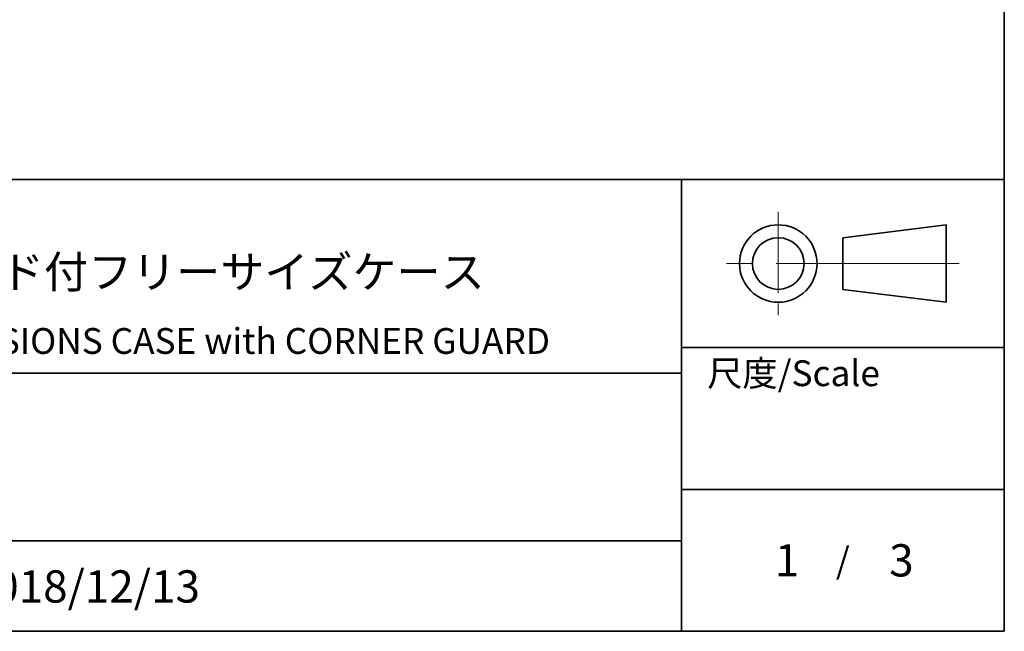
# Model space of a CAD drawing. Units: millimetres. Extents: x 43 to 3192, y 24 to 867.
# Drawn here: x 988 to 1216, y 24 to 166 of the extents above; entities that cross this region are included whole.
import ezdxf
from ezdxf.enums import TextEntityAlignment as Align

# ---------------------------------------------------------------- set-up
doc = ezdxf.new("R2010")
doc.units = ezdxf.units.MM
doc.header["$LTSCALE"] = 3
doc.linetypes.add('CHAIN', pattern=[0.3543, 0.2362, -0.0295, 0.0591, -0.0295])
doc.layers.add('Border (ISO)', color=7, linetype='Continuous', lineweight=35)
doc.layers.add('Title (ISO)', color=7, linetype='Continuous', lineweight=35)
doc.styles.add('Note Text (TK)', font='txt')
doc.styles.add('文字スタイル67', font='arial.ttf')

# ---------------------------------------------------------------- blocks, each defined once
blk = doc.blocks.new('図面枠 tk図枠')
at = {"layer": 'Border (ISO)'}
for p in [(405.5, 289), (14.5, 8)]:
    blk.add_line(p, (405.5, 8), dxfattribs=at)
blk = doc.blocks.new('表題欄 tk表題欄')
at = {"layer": 'Title (ISO)'}
for p, q in [((74.709, 244.053), (255.709, 244.053)), ((230.709, 244.053), (230.709, 209.053)), ((255.709, 244.053), (255.709, 209.053)), ((243.209, 239.553), (251.209, 240.553)), ((251.209, 234.553), (251.209, 240.553)), ((243.209, 239.553), (243.209, 235.553)), ((243.209, 235.553), (251.209, 234.553)), ((230.709, 231.053), (255.709, 231.053)), ((74.709, 229.053), (230.709, 229.053)), ((230.709, 220.053), (255.709, 220.053)), ((149.709, 216.053), (230.709, 216.053)), ((255.709, 209.053), (74.709, 209.053))]:
    blk.add_line(p, q, dxfattribs=at)
at = {"layer": 'Title (ISO)', "color": 4, "linetype": 'CHAIN', "lineweight": 18, "ltscale": 8.88956}
blk.add_line((238.209, 241.553), (238.209, 233.553), dxfattribs=at)
at = {"layer": 'Title (ISO)', "color": 4, "linetype": 'CHAIN', "lineweight": 18, "ltscale": 20.001633}
blk.add_line((252.209, 237.553), (234.209, 237.553), dxfattribs=at)
at = {"layer": 'Title (ISO)'}
for radius in [3, 2]:
    blk.add_circle((238.209, 237.553), radius, dxfattribs=at)
at = {"layer": 'Title (ISO)', "color": 1, "insert": (232.709, 229.053), "char_height": 2, "attachment_point": 4, "line_spacing_factor": 1.5, "style": 'Note Text (TK)'}
blk.add_mtext('\\fＭＳ Ｐゴシック|b0|i0;\\H2.0000;尺度/Scale', dxfattribs=at)
at = {"layer": 'Title (ISO)', "color": 7, "insert": (243.209, 214.553), "char_height": 2, "attachment_point": 5, "line_spacing_factor": 1.5, "style": 'Note Text (TK)'}
blk.add_mtext('\\fＭＳ Ｐゴシック|b0|i0;\\H2.0000;/', dxfattribs=at)
at = {"layer": 'Title (ISO)', "color": 7}
for tag, p, height, style in [('<品名>_001', (157.496, 235.654), 2.5, 'Note Text (TK)'), ('<Title>_001', (157.57, 230.552), 2, '文字スタイル67'), ('<ページ_No.>_001', (237.949, 213.303), 2.5, 'Note Text (TK)'), ('<総ページ数>_001', (246.8, 213.303), 2.5, 'Note Text (TK)'), ('作成日_001', (175.618, 211.281), 2.5, 'Note Text (TK)')]:
    blk.add_attdef(tag, p, '', height=height, dxfattribs=dict(at, style=style))
at = {"layer": 'Title (ISO)', "color": 7, "style": 'Note Text (TK)'}
blk.add_attdef('<尺度>', text='', height=2.5, dxfattribs=at).set_placement((243.209, 223.553), align=Align.MIDDLE_CENTER)

msp = doc.modelspace()

# ---------------------------------------------------------------- block references
at = {"xscale": 3, "yscale": 3, "zscale": 3}
msp.add_blockref('図面枠 tk図枠', (0, 0), dxfattribs=at)
msp.add_blockref('表題欄 tk表題欄', (449.3735, -603.1582), dxfattribs=at).add_auto_attribs({'<品名>_001': 'コーナーガード付フリーサイズケース', '作成日_001': '2018/12/13', '<Title>_001': 'CUSTOM DIMENSIONS CASE with CORNER GUARD', '<ページ_No.>_001': '1', '<総ページ数>_001': '3'})

doc.saveas('drawing.dxf')
